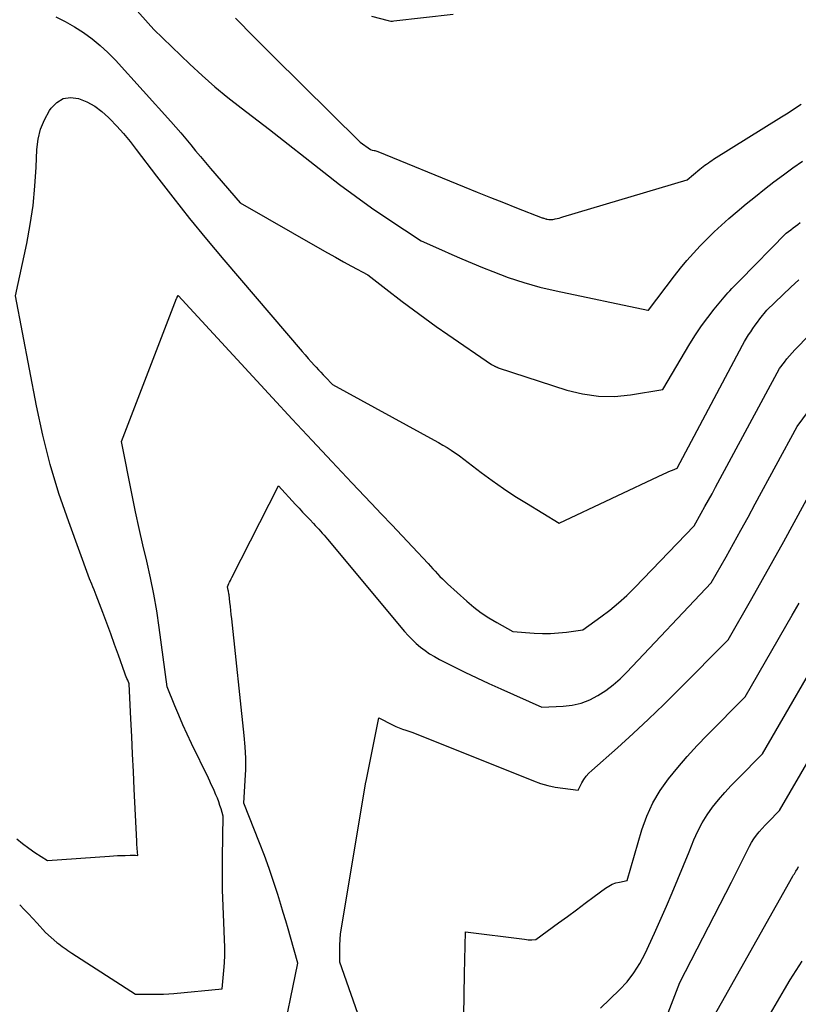
# Model space of a CAD drawing. Units: inches. Extents: x 2620160 to 2622581, y 1491083 to 1493913.
# Drawn here: x 2620552 to 2620596, y 1492554 to 1492609 of the extents above; entities that cross this region are included whole.
import ezdxf

# ---------------------------------------------------------------- set-up
doc = ezdxf.new("R2010")
doc.units = ezdxf.units.IN
doc.header["$MEASUREMENT"] = 0
doc.layers.add('Tile_2735_13_SW_contour_2ft', color=182, linetype='Continuous')

msp = doc.modelspace()

# ---------------------------------------------------------------- linework, layer by layer
at = {"layer": 'Tile_2735_13_SW_contour_2ft'}
for points in [[(2620557.131, 1492610.915, 8072), (2620559.48, 1492608.28, 8072), (2620561.494, 1492606.34, 8072), (2620562.185, 1492605.697, 8072), (2620562.891, 1492605.071, 8072), (2620563.618, 1492604.469, 8072), (2620564.359, 1492603.883, 8072), (2620565.95, 1492602.67, 8072), (2620568.983, 1492600.28, 8072), (2620569.864, 1492599.602, 8072), (2620570.756, 1492598.938, 8072), (2620571.663, 1492598.295, 8072), (2620572.58, 1492597.667, 8072), (2620574.43, 1492596.43, 8072), (2620575.573, 1492595.927, 8072), (2620576.146, 1492595.678, 8072), (2620576.72, 1492595.432, 8072), (2620577.295, 1492595.191, 8072), (2620577.873, 1492594.953, 8072), (2620578.441, 1492594.721, 8072), (2620579.311, 1492594.394, 8072), (2620580.191, 1492594.098, 8072), (2620581.085, 1492593.851, 8072), (2620581.99, 1492593.635, 8072), (2620587.122, 1492592.556, 8072), (2620587.16, 1492592.56, 8072), (2620588.615, 1492594.473, 8072), (2620588.958, 1492594.908, 8072), (2620589.312, 1492595.336, 8072), (2620589.68, 1492595.751, 8072), (2620590.058, 1492596.157, 8072), (2620590.448, 1492596.552, 8072), (2620590.845, 1492596.939, 8072), (2620591.253, 1492597.316, 8072), (2620591.667, 1492597.685, 8072), (2620592.13, 1492598.086, 8072), (2620592.633, 1492598.512, 8072), (2620593.142, 1492598.93, 8072), (2620593.661, 1492599.337, 8072), (2620594.185, 1492599.736, 8072), (2620594.716, 1492600.127, 8072), (2620595.248, 1492600.517, 8072), (2620595.783, 1492600.903, 8072)], [(2620553.99, 1492608.99, 8074), (2620554.521, 1492608.725, 8074), (2620555.035, 1492608.427, 8074), (2620555.537, 1492608.107, 8074), (2620556.017, 1492607.755, 8074), (2620556.478, 1492607.382, 8074), (2620556.911, 1492606.977, 8074), (2620557.325, 1492606.55, 8074), (2620560.425, 1492603.127, 8074), (2620560.71, 1492602.806, 8074), (2620560.992, 1492602.481, 8074), (2620561.269, 1492602.152, 8074), (2620561.541, 1492601.819, 8074), (2620561.812, 1492601.485, 8074), (2620562.085, 1492601.154, 8074), (2620562.362, 1492600.825, 8074), (2620562.641, 1492600.498, 8074), (2620564.31, 1492598.56, 8074), (2620568.759, 1492596.017, 8074), (2620569.204, 1492595.765, 8074), (2620569.65, 1492595.515, 8074), (2620570.099, 1492595.268, 8074), (2620570.548, 1492595.024, 8074), (2620571.45, 1492594.54, 8074), (2620571.785, 1492594.276, 8074), (2620571.953, 1492594.145, 8074), (2620572.121, 1492594.014, 8074), (2620572.289, 1492593.883, 8074), (2620572.457, 1492593.753, 8074), (2620573.374, 1492593.048, 8074), (2620574.006, 1492592.57, 8074), (2620574.642, 1492592.1, 8074), (2620575.286, 1492591.64, 8074), (2620575.935, 1492591.187, 8074), (2620578.38, 1492589.51, 8074), (2620578.524, 1492589.436, 8074), (2620578.543, 1492589.427, 8074), (2620578.561, 1492589.417, 8074), (2620578.58, 1492589.408, 8074), (2620578.599, 1492589.399, 8074), (2620578.675, 1492589.364, 8074), (2620578.694, 1492589.355, 8074), (2620578.713, 1492589.347, 8074), (2620578.733, 1492589.34, 8074), (2620578.753, 1492589.333, 8074), (2620582.596, 1492588.079, 8074), (2620583.473, 1492587.862, 8074), (2620584.357, 1492587.731, 8074), (2620585.25, 1492587.73, 8074), (2620586.15, 1492587.815, 8074), (2620587.96, 1492588.12, 8074), (2620589.48, 1492590.679, 8074), (2620589.794, 1492591.182, 8074), (2620590.124, 1492591.674, 8074), (2620590.476, 1492592.15, 8074), (2620590.844, 1492592.616, 8074), (2620591.398, 1492593.285, 8074), (2620591.501, 1492593.407, 8074), (2620591.606, 1492593.527, 8074), (2620591.714, 1492593.646, 8074), (2620591.824, 1492593.762, 8074), (2620591.935, 1492593.876, 8074), (2620592.046, 1492593.991, 8074), (2620592.158, 1492594.106, 8074), (2620592.27, 1492594.22, 8074), (2620594.86, 1492596.86, 8074), (2620595.122, 1492597.062, 8074), (2620595.254, 1492597.162, 8074), (2620595.386, 1492597.262, 8074), (2620595.519, 1492597.36, 8074), (2620595.653, 1492597.458, 8074)], [(2620571.667, 1492609.023, 8068), (2620572.592, 1492608.773, 8068), (2620572.669, 1492608.757, 8068), (2620572.748, 1492608.746, 8068), (2620572.827, 1492608.745, 8068), (2620572.906, 1492608.75, 8068), (2620576.222, 1492609.137, 8068)], [(2620564.056, 1492608.903, 8070), (2620565.094, 1492607.842, 8070), (2620566.143, 1492606.791, 8070), (2620571.03, 1492601.97, 8070), (2620571.609, 1492601.544, 8070), (2620571.694, 1492601.52, 8070), (2620571.801, 1492601.505, 8070), (2620571.853, 1492601.496, 8070), (2620571.905, 1492601.484, 8070), (2620571.956, 1492601.468, 8070), (2620572.006, 1492601.449, 8070), (2620576.843, 1492599.465, 8070), (2620577.576, 1492599.167, 8070), (2620578.31, 1492598.871, 8070), (2620579.045, 1492598.58, 8070), (2620579.782, 1492598.291, 8070), (2620581.213, 1492597.734, 8070), (2620581.235, 1492597.726, 8070), (2620581.257, 1492597.718, 8070), (2620581.279, 1492597.71, 8070), (2620581.302, 1492597.703, 8070), (2620581.392, 1492597.673, 8070), (2620581.414, 1492597.667, 8070), (2620581.437, 1492597.661, 8070), (2620581.46, 1492597.656, 8070), (2620581.484, 1492597.653, 8070), (2620581.583, 1492597.641, 8070), (2620581.657, 1492597.636, 8070), (2620581.73, 1492597.636, 8070), (2620581.802, 1492597.642, 8070), (2620581.875, 1492597.653, 8070), (2620581.942, 1492597.667, 8070), (2620582.048, 1492597.69, 8070), (2620582.153, 1492597.716, 8070), (2620582.258, 1492597.743, 8070), (2620582.362, 1492597.773, 8070), (2620589.32, 1492599.85, 8070), (2620590.037, 1492600.445, 8070), (2620590.129, 1492600.521, 8070), (2620590.223, 1492600.595, 8070), (2620590.318, 1492600.667, 8070), (2620590.413, 1492600.739, 8070), (2620590.511, 1492600.808, 8070), (2620590.609, 1492600.876, 8070), (2620590.708, 1492600.942, 8070), (2620590.809, 1492601.006, 8070), (2620594.599, 1492603.376, 8070), (2620594.97, 1492603.611, 8070), (2620595.339, 1492603.85, 8070), (2620595.704, 1492604.092, 8070)], [(2620551.803, 1492562.953, 8076), (2620552.132, 1492562.687, 8076), (2620552.472, 1492562.436, 8076), (2620552.821, 1492562.195, 8076), (2620553.53, 1492561.73, 8076), (2620557.004, 1492561.985, 8076), (2620557.22, 1492561.999, 8076), (2620557.436, 1492562.011, 8076), (2620557.652, 1492562.02, 8076), (2620557.868, 1492562.027, 8076), (2620558.155, 1492562.035, 8076), (2620558.228, 1492562.036, 8076), (2620558.3, 1492562.035, 8076), (2620558.373, 1492562.033, 8076), (2620558.445, 1492562.029, 8076), (2620558.59, 1492562.02, 8076), (2620558.565, 1492562.196, 8076), (2620558.555, 1492562.273, 8076), (2620558.547, 1492562.351, 8076), (2620558.54, 1492562.428, 8076), (2620558.535, 1492562.506, 8076), (2620558.53, 1492562.584, 8076), (2620558.526, 1492562.662, 8076), (2620558.522, 1492562.74, 8076), (2620558.518, 1492562.818, 8076), (2620558.376, 1492565.731, 8076), (2620558.329, 1492566.716, 8076), (2620558.282, 1492567.7, 8076), (2620558.236, 1492568.685, 8076), (2620558.19, 1492569.67, 8076), (2620558.1, 1492571.64, 8076), (2620558.013, 1492571.831, 8076), (2620557.97, 1492571.927, 8076), (2620557.93, 1492572.024, 8076), (2620557.892, 1492572.121, 8076), (2620557.855, 1492572.22, 8076), (2620557.496, 1492573.228, 8076), (2620557.28, 1492573.83, 8076), (2620557.061, 1492574.431, 8076), (2620556.839, 1492575.031, 8076), (2620556.615, 1492575.63, 8076), (2620556.254, 1492576.588, 8076), (2620556.195, 1492576.745, 8076), (2620556.134, 1492576.9, 8076), (2620556.071, 1492577.056, 8076), (2620556.008, 1492577.211, 8076), (2620555.88, 1492577.52, 8076), (2620554.712, 1492580.697, 8076), (2620554.168, 1492582.296, 8076), (2620553.678, 1492583.91, 8076), (2620553.268, 1492585.547, 8076), (2620552.911, 1492587.198, 8076), (2620551.74, 1492593.35, 8076), (2620552.362, 1492596.29, 8076), (2620552.559, 1492597.353, 8076), (2620552.719, 1492598.42, 8076), (2620552.824, 1492599.494, 8076), (2620552.893, 1492600.572, 8076), (2620552.93, 1492601.545, 8076), (2620553, 1492602.125, 8076), (2620553.131, 1492602.686, 8076), (2620553.351, 1492603.219, 8076), (2620553.63, 1492603.732, 8076), (2620553.723, 1492603.872, 8076), (2620554.043, 1492604.188, 8076), (2620554.4, 1492604.4, 8076), (2620554.812, 1492604.456, 8076), (2620555.259, 1492604.408, 8076), (2620555.726, 1492604.216, 8076), (2620556.167, 1492603.982, 8076), (2620556.57, 1492603.688, 8076), (2620556.947, 1492603.353, 8076), (2620557.022, 1492603.276, 8076), (2620557.409, 1492602.863, 8076), (2620557.786, 1492602.441, 8076), (2620558.145, 1492602.005, 8076), (2620558.495, 1492601.56, 8076), (2620559.624, 1492600.065, 8076), (2620560.54, 1492598.875, 8076), (2620561.47, 1492597.695, 8076), (2620562.421, 1492596.533, 8076), (2620563.386, 1492595.381, 8076), (2620567.775, 1492590.244, 8076), (2620567.945, 1492590.047, 8076), (2620568.117, 1492589.851, 8076), (2620568.291, 1492589.656, 8076), (2620568.467, 1492589.463, 8076), (2620568.561, 1492589.362, 8076), (2620568.691, 1492589.221, 8076), (2620568.822, 1492589.081, 8076), (2620568.954, 1492588.941, 8076), (2620569.086, 1492588.802, 8076), (2620569.47, 1492588.4, 8076), (2620575.17, 1492585.281, 8076), (2620575.411, 1492585.145, 8076), (2620575.65, 1492585.004, 8076), (2620575.885, 1492584.858, 8076), (2620576.118, 1492584.707, 8076), (2620576.58, 1492584.4, 8076), (2620577.797, 1492583.467, 8076), (2620578.413, 1492583.011, 8076), (2620579.038, 1492582.569, 8076), (2620579.678, 1492582.148, 8076), (2620580.327, 1492581.742, 8076), (2620582.17, 1492580.63, 8076), (2620588.024, 1492583.385, 8076), (2620588.146, 1492583.441, 8076), (2620588.268, 1492583.497, 8076), (2620588.391, 1492583.551, 8076), (2620588.514, 1492583.605, 8076), (2620588.76, 1492583.71, 8076), (2620592.422, 1492590.599, 8076), (2620592.529, 1492590.792, 8076), (2620592.641, 1492590.982, 8076), (2620592.759, 1492591.168, 8076), (2620592.882, 1492591.351, 8076), (2620593.009, 1492591.531, 8076), (2620593.139, 1492591.71, 8076), (2620593.269, 1492591.888, 8076), (2620593.402, 1492592.064, 8076), (2620593.78, 1492592.56, 8076), (2620594.671, 1492593.417, 8076), (2620595.12, 1492593.84, 8076), (2620595.577, 1492594.255, 8076)], [(2620551.968, 1492559.247, 8078), (2620552.219, 1492559, 8078), (2620552.466, 1492558.749, 8078), (2620552.709, 1492558.493, 8078), (2620552.947, 1492558.234, 8078), (2620553.42, 1492557.71, 8078), (2620554.056, 1492557.155, 8078), (2620554.153, 1492557.072, 8078), (2620554.252, 1492556.992, 8078), (2620554.354, 1492556.914, 8078), (2620554.457, 1492556.839, 8078), (2620554.562, 1492556.765, 8078), (2620554.667, 1492556.693, 8078), (2620554.774, 1492556.622, 8078), (2620554.881, 1492556.552, 8078), (2620558.45, 1492554.26, 8078), (2620558.643, 1492554.252, 8078), (2620558.739, 1492554.249, 8078), (2620558.836, 1492554.246, 8078), (2620558.932, 1492554.245, 8078), (2620559.029, 1492554.244, 8078), (2620559.426, 1492554.244, 8078), (2620559.721, 1492554.248, 8078), (2620560.016, 1492554.257, 8078), (2620560.31, 1492554.276, 8078), (2620560.603, 1492554.298, 8078), (2620563.3, 1492554.55, 8078), (2620563.4, 1492555.578, 8078), (2620563.433, 1492556.011, 8078), (2620563.452, 1492556.443, 8078), (2620563.452, 1492556.876, 8078), (2620563.439, 1492557.31, 8078), (2620563.388, 1492558.272, 8078), (2620563.349, 1492559.188, 8078), (2620563.323, 1492560.103, 8078), (2620563.316, 1492561.018, 8078), (2620563.322, 1492561.934, 8078), (2620563.36, 1492564.22, 8078), (2620563.24, 1492564.624, 8078), (2620563.176, 1492564.825, 8078), (2620563.107, 1492565.024, 8078), (2620563.032, 1492565.221, 8078), (2620562.952, 1492565.416, 8078), (2620562.849, 1492565.651, 8078), (2620562.771, 1492565.827, 8078), (2620562.692, 1492566.002, 8078), (2620562.61, 1492566.176, 8078), (2620562.527, 1492566.35, 8078), (2620561.581, 1492568.294, 8078), (2620561.334, 1492568.815, 8078), (2620561.095, 1492569.339, 8078), (2620560.868, 1492569.868, 8078), (2620560.648, 1492570.4, 8078), (2620560.22, 1492571.47, 8078), (2620559.777, 1492574.786, 8078), (2620559.636, 1492575.72, 8078), (2620559.476, 1492576.65, 8078), (2620559.286, 1492577.576, 8078), (2620559.076, 1492578.497, 8078), (2620558.857, 1492579.417, 8078), (2620558.647, 1492580.338, 8078), (2620558.451, 1492581.263, 8078), (2620558.262, 1492582.189, 8078), (2620557.67, 1492585.21, 8078), (2620560.754, 1492593.205, 8078), (2620560.761, 1492593.222, 8078), (2620560.768, 1492593.24, 8078), (2620560.775, 1492593.258, 8078), (2620560.783, 1492593.275, 8078), (2620560.83, 1492593.38, 8078), (2620566.118, 1492587.644, 8078), (2620567.224, 1492586.451, 8078), (2620568.332, 1492585.26, 8078), (2620569.447, 1492584.075, 8078), (2620570.564, 1492582.893, 8078), (2620571.649, 1492581.751, 8078), (2620572.226, 1492581.141, 8078), (2620572.802, 1492580.531, 8078), (2620573.376, 1492579.919, 8078), (2620573.949, 1492579.306, 8078), (2620574.827, 1492578.364, 8078), (2620574.96, 1492578.221, 8078), (2620575.093, 1492578.078, 8078), (2620575.225, 1492577.934, 8078), (2620575.357, 1492577.79, 8078), (2620575.491, 1492577.647, 8078), (2620575.627, 1492577.508, 8078), (2620575.768, 1492577.372, 8078), (2620575.911, 1492577.239, 8078), (2620576.992, 1492576.262, 8078), (2620577.387, 1492575.929, 8078), (2620577.795, 1492575.615, 8078), (2620578.223, 1492575.33, 8078), (2620578.665, 1492575.064, 8078), (2620579.57, 1492574.56, 8078), (2620580.767, 1492574.471, 8078), (2620581.221, 1492574.452, 8078), (2620581.674, 1492574.451, 8078), (2620582.126, 1492574.48, 8078), (2620582.578, 1492574.527, 8078), (2620583.48, 1492574.65, 8078), (2620584.499, 1492575.384, 8078), (2620584.998, 1492575.764, 8078), (2620585.482, 1492576.161, 8078), (2620585.943, 1492576.584, 8078), (2620586.39, 1492577.023, 8078), (2620589.71, 1492580.47, 8078), (2620590.116, 1492581.192, 8078), (2620590.317, 1492581.554, 8078), (2620590.518, 1492581.916, 8078), (2620590.717, 1492582.28, 8078), (2620590.914, 1492582.644, 8078), (2620594.49, 1492589.28, 8078), (2620594.766, 1492589.646, 8078), (2620594.908, 1492589.826, 8078), (2620595.053, 1492590.002, 8078), (2620595.205, 1492590.174, 8078), (2620595.36, 1492590.342, 8078), (2620596.167, 1492591.183, 8078)], [(2620566.591, 1492551.358, 8080), (2620567.54, 1492555.99, 8080), (2620567.127, 1492557.45, 8080), (2620566.996, 1492557.909, 8080), (2620566.862, 1492558.367, 8080), (2620566.724, 1492558.825, 8080), (2620566.583, 1492559.281, 8080), (2620566.411, 1492559.834, 8080), (2620566.175, 1492560.564, 8080), (2620565.928, 1492561.289, 8080), (2620565.666, 1492562.009, 8080), (2620565.393, 1492562.726, 8080), (2620564.52, 1492564.94, 8080), (2620564.595, 1492566.209, 8080), (2620564.617, 1492566.843, 8080), (2620564.618, 1492567.477, 8080), (2620564.587, 1492568.11, 8080), (2620564.536, 1492568.743, 8080), (2620563.837, 1492575.28, 8080), (2620563.812, 1492575.51, 8080), (2620563.787, 1492575.74, 8080), (2620563.761, 1492575.97, 8080), (2620563.734, 1492576.2, 8080), (2620563.686, 1492576.615, 8080), (2620563.684, 1492576.638, 8080), (2620563.681, 1492576.66, 8080), (2620563.677, 1492576.682, 8080), (2620563.673, 1492576.704, 8080), (2620563.655, 1492576.792, 8080), (2620563.651, 1492576.814, 8080), (2620563.647, 1492576.836, 8080), (2620563.643, 1492576.858, 8080), (2620563.638, 1492576.88, 8080), (2620563.6, 1492577.07, 8080), (2620563.678, 1492577.245, 8080), (2620563.718, 1492577.333, 8080), (2620563.758, 1492577.419, 8080), (2620563.8, 1492577.506, 8080), (2620563.843, 1492577.592, 8080), (2620566.45, 1492582.72, 8080), (2620567.407, 1492581.682, 8080), (2620567.606, 1492581.466, 8080), (2620567.806, 1492581.252, 8080), (2620568.006, 1492581.038, 8080), (2620568.207, 1492580.825, 8080), (2620568.408, 1492580.613, 8080), (2620568.508, 1492580.506, 8080), (2620568.608, 1492580.398, 8080), (2620568.708, 1492580.29, 8080), (2620568.807, 1492580.181, 8080), (2620568.905, 1492580.072, 8080), (2620569.002, 1492579.961, 8080), (2620569.098, 1492579.85, 8080), (2620569.193, 1492579.738, 8080), (2620573.511, 1492574.569, 8080), (2620573.72, 1492574.334, 8080), (2620573.936, 1492574.106, 8080), (2620574.166, 1492573.891, 8080), (2620574.403, 1492573.685, 8080), (2620574.653, 1492573.494, 8080), (2620574.911, 1492573.315, 8080), (2620575.179, 1492573.153, 8080), (2620575.456, 1492573.003, 8080), (2620576.22, 1492572.621, 8080), (2620576.886, 1492572.293, 8080), (2620577.555, 1492571.97, 8080), (2620578.227, 1492571.656, 8080), (2620578.903, 1492571.348, 8080), (2620581.19, 1492570.32, 8080), (2620582.383, 1492570.375, 8080), (2620582.897, 1492570.438, 8080), (2620583.396, 1492570.55, 8080), (2620583.873, 1492570.736, 8080), (2620584.334, 1492570.972, 8080), (2620584.771, 1492571.262, 8080), (2620585.19, 1492571.574, 8080), (2620585.582, 1492571.919, 8080), (2620585.957, 1492572.285, 8080), (2620590.67, 1492577.28, 8080), (2620591.502, 1492578.752, 8080), (2620591.915, 1492579.489, 8080), (2620592.327, 1492580.227, 8080), (2620592.735, 1492580.968, 8080), (2620593.14, 1492581.71, 8080), (2620595.49, 1492586.04, 8080), (2620596.433, 1492587.329, 8080)], [(2620571.158, 1492552.426, 8082), (2620569.89, 1492556.05, 8082), (2620569.88, 1492556.687, 8082), (2620569.884, 1492557.005, 8082), (2620569.899, 1492557.321, 8082), (2620569.932, 1492557.637, 8082), (2620569.976, 1492557.951, 8082), (2620571.35, 1492566.14, 8082), (2620571.361, 1492566.181, 8082), (2620572.07, 1492569.73, 8082), (2620572.839, 1492569.336, 8082), (2620573.021, 1492569.248, 8082), (2620573.205, 1492569.167, 8082), (2620573.393, 1492569.096, 8082), (2620573.584, 1492569.03, 8082), (2620573.97, 1492568.91, 8082), (2620580.718, 1492566.202, 8082), (2620581.12, 1492566.059, 8082), (2620581.528, 1492565.937, 8082), (2620581.945, 1492565.848, 8082), (2620582.367, 1492565.781, 8082), (2620583.22, 1492565.68, 8082), (2620583.434, 1492566.08, 8082), (2620583.55, 1492566.273, 8082), (2620583.679, 1492566.455, 8082), (2620583.826, 1492566.623, 8082), (2620583.986, 1492566.781, 8082), (2620585.42, 1492568.055, 8082), (2620586.298, 1492568.851, 8082), (2620587.167, 1492569.657, 8082), (2620588.02, 1492570.48, 8082), (2620588.863, 1492571.313, 8082), (2620591.62, 1492574.09, 8082), (2620592.948, 1492576.418, 8082), (2620593.546, 1492577.475, 8082), (2620594.141, 1492578.533, 8082), (2620594.73, 1492579.595, 8082), (2620595.315, 1492580.659, 8082), (2620596.48, 1492582.79, 8082)], [(2620576.828, 1492553.045, 8084), (2620576.839, 1492554.221, 8084), (2620576.86, 1492555.398, 8084), (2620576.92, 1492557.75, 8084), (2620580.221, 1492557.324, 8084), (2620580.325, 1492557.313, 8084), (2620580.43, 1492557.305, 8084), (2620580.535, 1492557.303, 8084), (2620580.64, 1492557.303, 8084), (2620580.85, 1492557.31, 8084), (2620582.131, 1492558.244, 8084), (2620582.629, 1492558.609, 8084), (2620583.126, 1492558.975, 8084), (2620583.621, 1492559.343, 8084), (2620584.116, 1492559.713, 8084), (2620584.75, 1492560.19, 8084), (2620584.933, 1492560.308, 8084), (2620585.123, 1492560.407, 8084), (2620585.326, 1492560.479, 8084), (2620585.537, 1492560.532, 8084), (2620585.97, 1492560.61, 8084), (2620586.797, 1492563.457, 8084), (2620587.069, 1492564.222, 8084), (2620587.396, 1492564.959, 8084), (2620587.808, 1492565.652, 8084), (2620588.276, 1492566.316, 8084), (2620588.797, 1492566.949, 8084), (2620589.331, 1492567.57, 8084), (2620589.886, 1492568.172, 8084), (2620590.454, 1492568.763, 8084), (2620592.58, 1492570.9, 8084), (2620595.203, 1492575.472, 8084), (2620595.589, 1492576.148, 8084)], [(2620584.483, 1492553.46, 8086), (2620585.538, 1492554.49, 8086), (2620585.961, 1492554.952, 8086), (2620586.348, 1492555.44, 8086), (2620586.678, 1492555.968, 8086), (2620586.971, 1492556.522, 8086), (2620587.5, 1492557.67, 8086), (2620588.162, 1492559.177, 8086), (2620588.49, 1492559.933, 8086), (2620588.811, 1492560.691, 8086), (2620589.124, 1492561.452, 8086), (2620589.432, 1492562.216, 8086), (2620589.704, 1492562.904, 8086), (2620589.92, 1492563.387, 8086), (2620590.162, 1492563.855, 8086), (2620590.443, 1492564.299, 8086), (2620590.75, 1492564.73, 8086), (2620591.085, 1492565.142, 8086), (2620591.429, 1492565.546, 8086), (2620591.787, 1492565.937, 8086), (2620592.155, 1492566.32, 8086), (2620593.54, 1492567.71, 8086), (2620597.471, 1492574.515, 8086)], [(2620587.139, 1492550.302, 8088), (2620588.92, 1492554.9, 8088), (2620591.807, 1492560.523, 8088), (2620591.996, 1492560.894, 8088), (2620592.182, 1492561.266, 8088), (2620592.366, 1492561.639, 8088), (2620592.547, 1492562.014, 8088), (2620592.695, 1492562.322, 8088), (2620592.808, 1492562.539, 8088), (2620592.929, 1492562.751, 8088), (2620593.064, 1492562.953, 8088), (2620593.208, 1492563.151, 8088), (2620593.361, 1492563.341, 8088), (2620593.519, 1492563.528, 8088), (2620593.684, 1492563.709, 8088), (2620593.853, 1492563.886, 8088), (2620594.49, 1492564.53, 8088), (2620597.953, 1492570.47, 8088)], [(2620590.34, 1492552.14, 8090), (2620595.242, 1492560.861, 8090), (2620595.283, 1492560.931, 8090), (2620595.324, 1492561, 8090), (2620595.367, 1492561.068, 8090), (2620595.411, 1492561.136, 8090), (2620595.5, 1492561.27, 8090), (2620595.557, 1492561.404, 8090)], [(2620591.77, 1492549.37, 8092), (2620594.773, 1492554.521, 8092), (2620595.091, 1492555.053, 8092), (2620595.418, 1492555.579, 8092), (2620595.757, 1492556.098, 8092)]]:
    msp.add_polyline3d(points, dxfattribs=at)

doc.saveas('drawing.dxf')
